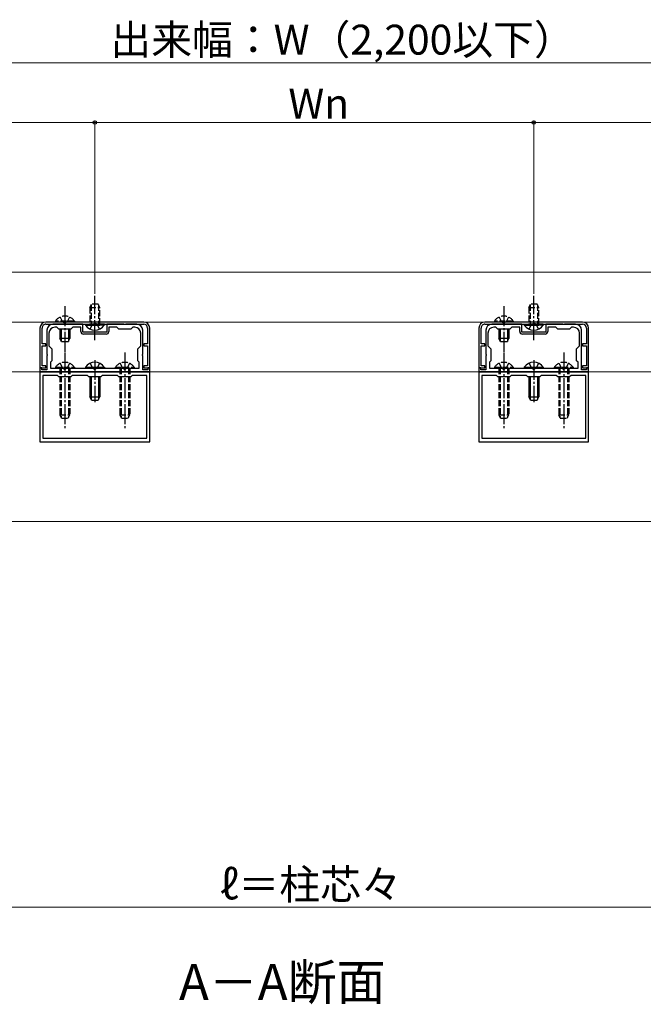
# Model space of a CAD drawing. Extents: x 0 to 1750, y 0 to 2612.
# Drawn here: x 1125 to 1437, y 1343 to 1837 of the extents above; entities that cross this region are included whole.
import ezdxf

# ---------------------------------------------------------------- set-up
doc = ezdxf.new("R2010")
doc.units = 0
doc.linetypes.add('YCENTER_1', pattern=[13, 10, -1, 1, -1])
doc.linetypes.add('YHIDDEN_1', pattern=[4, 3, -1])
for name, color, linetype, lineweight in [('USER1', 3, 'CONTINUOUS', 13), ('YKK_11', 7, 'CONTINUOUS', 30), ('YKK_12', 2, 'CONTINUOUS', 13), ('YKK_13', 4, 'CONTINUOUS', 30), ('YKK_D', 6, 'CONTINUOUS', 13)]:
    doc.layers.add(name, color=color, linetype=linetype, lineweight=lineweight)
doc.styles.add('text-b', font='txt')

msp = doc.modelspace()

# ---------------------------------------------------------------- linework, layer by layer
at = {"layer": 'YKK_11', "linetype": 'ByBlock', "lineweight": -2, "ltscale": 0.5}
for p, q in [((1187, 1685), (1138, 1685)), ((1138, 1683.9), (1187, 1683.9)), ((1147.04, 1683.9), (1141.5, 1683.9)), ((1147.22, 1683.78), (1147.04, 1683.9)), ((1147.77, 1683.78), (1147.22, 1683.78)), ((1147.96, 1683.9), (1147.77, 1683.78)), ((1156.5, 1683.9), (1147.96, 1683.9)), ((1156.5, 1679.9), (1156.5, 1683.9)), ((1177.04, 1683.9), (1168.5, 1683.9)), ((1168.5, 1683.9), (1168.5, 1679.9)), ((1177.22, 1683.78), (1177.04, 1683.9)), ((1177.77, 1683.78), (1177.22, 1683.78)), ((1177.96, 1683.9), (1177.77, 1683.78)), ((1183.5, 1683.9), (1177.96, 1683.9)), ((1407, 1685), (1358, 1685)), ((1358, 1683.9), (1407, 1683.9)), ((1367.04, 1683.9), (1361.5, 1683.9)), ((1367.23, 1683.78), (1367.04, 1683.9)), ((1367.77, 1683.78), (1367.23, 1683.78)), ((1367.96, 1683.9), (1367.77, 1683.78)), ((1376.5, 1683.9), (1367.96, 1683.9)), ((1376.5, 1679.9), (1376.5, 1683.9)), ((1397.04, 1683.9), (1388.5, 1683.9)), ((1388.5, 1683.9), (1388.5, 1679.9)), ((1397.23, 1683.78), (1397.04, 1683.9)), ((1397.77, 1683.78), (1397.23, 1683.78)), ((1397.96, 1683.9), (1397.77, 1683.78)), ((1403.5, 1683.9), (1397.96, 1683.9)), ((1135, 1682), (1135, 1662)), ((1136.1, 1674), (1136.1, 1682)), ((1138.5, 1680.9), (1138.5, 1668.96)), ((1139.5, 1679.4), (1139.5, 1673)), ((1143.5, 1682.4), (1142.5, 1682.4)), ((1144.5, 1681.4), (1143.5, 1682.4)), ((1150.5, 1681.4), (1144.5, 1681.4)), ((1151.5, 1682.4), (1150.5, 1681.4)), ((1155.5, 1682.4), (1151.5, 1682.4)), ((1155.5, 1680.2), (1155.5, 1682.4)), ((1168.5, 1679.9), (1156.5, 1679.9)), ((1168.2, 1678.9), (1156.8, 1678.9)), ((1173.5, 1682.4), (1169.5, 1682.4)), ((1169.5, 1682.4), (1169.5, 1680.2)), ((1174.5, 1681.4), (1173.5, 1682.4)), ((1180.5, 1681.4), (1174.5, 1681.4)), ((1181.5, 1682.4), (1180.5, 1681.4)), ((1182.5, 1682.4), (1181.5, 1682.4)), ((1185.5, 1673), (1185.5, 1679.4)), ((1186.5, 1668.96), (1186.5, 1680.9)), ((1188.9, 1682), (1188.9, 1674)), ((1190, 1662), (1190, 1682)), ((1355, 1682), (1355, 1662)), ((1356.1, 1674), (1356.1, 1682)), ((1358.5, 1680.9), (1358.5, 1668.96)), ((1359.5, 1679.4), (1359.5, 1673)), ((1363.5, 1682.4), (1362.5, 1682.4)), ((1364.5, 1681.4), (1363.5, 1682.4)), ((1370.5, 1681.4), (1364.5, 1681.4)), ((1371.5, 1682.4), (1370.5, 1681.4)), ((1375.5, 1682.4), (1371.5, 1682.4)), ((1375.5, 1680.2), (1375.5, 1682.4)), ((1388.5, 1679.9), (1376.5, 1679.9)), ((1388.2, 1678.9), (1376.8, 1678.9)), ((1393.5, 1682.4), (1389.5, 1682.4)), ((1389.5, 1682.4), (1389.5, 1680.2)), ((1394.5, 1681.4), (1393.5, 1682.4)), ((1400.5, 1681.4), (1394.5, 1681.4)), ((1401.5, 1682.4), (1400.5, 1681.4)), ((1402.5, 1682.4), (1401.5, 1682.4)), ((1405.5, 1673), (1405.5, 1679.4)), ((1406.5, 1668.96), (1406.5, 1680.9)), ((1408.9, 1682), (1408.9, 1674)), ((1410, 1662), (1410, 1682)), ((1138, 1674), (1136.1, 1674)), ((1138, 1673), (1138, 1674)), ((1188.9, 1674), (1187, 1674)), ((1187, 1674), (1187, 1673)), ((1358, 1674), (1356.1, 1674)), ((1358, 1673), (1358, 1674)), ((1408.9, 1674), (1407, 1674)), ((1407, 1674), (1407, 1673)), ((1136.1, 1663), (1136.1, 1673)), ((1136.1, 1673), (1138, 1673)), ((1138.5, 1668.96), (1138.62, 1668.77)), ((1138.62, 1668.77), (1138.62, 1668.23)), ((1139.5, 1673), (1141, 1671.5)), ((1141, 1671.5), (1141, 1665.5)), ((1184, 1671.5), (1185.5, 1673)), ((1184, 1665.5), (1184, 1671.5)), ((1186.38, 1668.77), (1186.5, 1668.96)), ((1186.38, 1668.23), (1186.38, 1668.77)), ((1187, 1673), (1188.9, 1673)), ((1188.9, 1673), (1188.9, 1663)), ((1356.1, 1663), (1356.1, 1673)), ((1356.1, 1673), (1358, 1673)), ((1358.5, 1668.96), (1358.62, 1668.77)), ((1358.62, 1668.77), (1358.62, 1668.23)), ((1359.5, 1673), (1361, 1671.5)), ((1361, 1671.5), (1361, 1665.5)), ((1404, 1671.5), (1405.5, 1673)), ((1404, 1665.5), (1404, 1671.5)), ((1406.38, 1668.77), (1406.5, 1668.96)), ((1406.38, 1668.23), (1406.38, 1668.77)), ((1407, 1673), (1408.9, 1673)), ((1408.9, 1673), (1408.9, 1663)), ((1138.62, 1668.23), (1138.5, 1668.04)), ((1138.5, 1668.04), (1138.5, 1661)), ((1141, 1665.5), (1140.3, 1664.8)), ((1140.3, 1664.8), (1140.3, 1661.8)), ((1184.7, 1664.8), (1184, 1665.5)), ((1184.7, 1661.8), (1184.7, 1664.8)), ((1186.5, 1668.04), (1186.38, 1668.23)), ((1186.5, 1661), (1186.5, 1668.04)), ((1358.62, 1668.23), (1358.5, 1668.04)), ((1358.5, 1668.04), (1358.5, 1661)), ((1361, 1665.5), (1360.3, 1664.8)), ((1360.3, 1664.8), (1360.3, 1661.8)), ((1404.7, 1664.8), (1404, 1665.5)), ((1404.7, 1661.8), (1404.7, 1664.8)), ((1406.5, 1668.04), (1406.38, 1668.23)), ((1406.5, 1661), (1406.5, 1668.04)), ((1135, 1662), (1138, 1662)), ((1136, 1662), (1135, 1662)), ((1135, 1662), (1135, 1660)), ((1135, 1660), (1190, 1660)), ((1190, 1660), (1135, 1660)), ((1135, 1660), (1135, 1625)), ((1136, 1661), (1136, 1662)), ((1138.5, 1661), (1136, 1661)), ((1138, 1663), (1136.1, 1663)), ((1138, 1662), (1138, 1663)), ((1140.3, 1661.8), (1184.7, 1661.8)), ((1189, 1661), (1186.5, 1661)), ((1188.9, 1663), (1187, 1663)), ((1187, 1663), (1187, 1662)), ((1187, 1662), (1190, 1662)), ((1190, 1662), (1189, 1662)), ((1189, 1662), (1189, 1661)), ((1190, 1660), (1190, 1662)), ((1190, 1625), (1190, 1660)), ((1355, 1662), (1358, 1662)), ((1356, 1662), (1355, 1662)), ((1355, 1662), (1355, 1660)), ((1355, 1660), (1410, 1660)), ((1410, 1660), (1355, 1660)), ((1355, 1660), (1355, 1625)), ((1356, 1661), (1356, 1662)), ((1358.5, 1661), (1356, 1661)), ((1358, 1663), (1356.1, 1663)), ((1358, 1662), (1358, 1663)), ((1360.3, 1661.8), (1404.7, 1661.8)), ((1409, 1661), (1406.5, 1661)), ((1408.9, 1663), (1407, 1663)), ((1407, 1663), (1407, 1662)), ((1407, 1662), (1410, 1662)), ((1410, 1662), (1409, 1662)), ((1409, 1662), (1409, 1661)), ((1410, 1660), (1410, 1662)), ((1410, 1625), (1410, 1660)), ((1143.8, 1658.2), (1136.4, 1658.2)), ((1136.4, 1658.2), (1136.4, 1626.8)), ((1144.5, 1657.5), (1143.8, 1658.2)), ((1150.5, 1657.5), (1144.5, 1657.5)), ((1151.2, 1658.2), (1150.5, 1657.5)), ((1158.8, 1658.2), (1151.2, 1658.2)), ((1159.5, 1657.5), (1158.8, 1658.2)), ((1165.5, 1657.5), (1159.5, 1657.5)), ((1166.2, 1658.2), (1165.5, 1657.5)), ((1173.8, 1658.2), (1166.2, 1658.2)), ((1174.5, 1657.5), (1173.8, 1658.2)), ((1180.5, 1657.5), (1174.5, 1657.5)), ((1181.2, 1658.2), (1180.5, 1657.5)), ((1188.6, 1658.2), (1181.2, 1658.2)), ((1188.6, 1626.8), (1188.6, 1658.2)), ((1363.8, 1658.2), (1356.4, 1658.2)), ((1356.4, 1658.2), (1356.4, 1626.8)), ((1364.5, 1657.5), (1363.8, 1658.2)), ((1370.5, 1657.5), (1364.5, 1657.5)), ((1371.2, 1658.2), (1370.5, 1657.5)), ((1378.8, 1658.2), (1371.2, 1658.2)), ((1379.5, 1657.5), (1378.8, 1658.2)), ((1385.5, 1657.5), (1379.5, 1657.5)), ((1386.2, 1658.2), (1385.5, 1657.5)), ((1393.8, 1658.2), (1386.2, 1658.2)), ((1394.5, 1657.5), (1393.8, 1658.2)), ((1400.5, 1657.5), (1394.5, 1657.5)), ((1401.2, 1658.2), (1400.5, 1657.5)), ((1408.6, 1658.2), (1401.2, 1658.2)), ((1408.6, 1626.8), (1408.6, 1658.2)), ((1135, 1625), (1190, 1625)), ((1136.4, 1626.8), (1188.6, 1626.8)), ((1355, 1625), (1410, 1625)), ((1356.4, 1626.8), (1408.6, 1626.8))]:
    msp.add_line(p, q, dxfattribs=at)
for centre, radius, start, end in [((1138, 1682), 3, 90, 180), ((1138, 1682), 1.9, 90.0004, 180.0004), ((1141.5, 1680.9), 3, 90, 180), ((1183.5, 1680.9), 3, 0, 90), ((1187, 1682), 3, 360, 90), ((1187, 1682), 1.9, 0.0004, 90.0004), ((1358, 1682), 3, 90, 180), ((1358, 1682), 1.9, 90.0004, 180.0004), ((1361.5, 1680.9), 3, 90, 180), ((1403.5, 1680.9), 3, 0, 90), ((1407, 1682), 3, 360, 90), ((1407, 1682), 1.9, 0.0004, 90.0004), ((1142.5, 1679.4), 3, 90, 180), ((1156.8, 1680.2), 1.3, 180, 270), ((1168.2, 1680.2), 1.3, 270, 360), ((1182.5, 1679.4), 3, 0, 90), ((1362.5, 1679.4), 3, 90, 180), ((1376.8, 1680.2), 1.3, 180, 270), ((1388.2, 1680.2), 1.3, 270, 360), ((1402.5, 1679.4), 3, 0, 90)]:
    msp.add_arc(centre, radius, start, end, dxfattribs=at)
at = {"layer": 'YKK_12'}
for p, q in [((842.5, 1710), (1702.5, 1710)), ((842.5, 1685), (1702.5, 1685)), ((847.5, 1660), (1697.5, 1660)), ((944.1, 1585), (1600.9, 1585))]:
    msp.add_line(p, q, dxfattribs=at)
at = {"layer": 'YKK_13', "linetype": 'YCENTER_1'}
for p, q in [((1162.5, 1695.19), (1162.5, 1698.07)), ((1382.5, 1695.19), (1382.5, 1698.07)), ((1162.5, 1675.9), (1162.5, 1695.19)), ((1382.5, 1675.9), (1382.5, 1695.19)), ((1147.5, 1693), (1147.5, 1670)), ((1367.5, 1693), (1367.5, 1670)), ((1147.5, 1669.8), (1147.5, 1631.8)), ((1177.5, 1669.8), (1177.5, 1631.8)), ((1367.5, 1669.8), (1367.5, 1631.8)), ((1397.5, 1669.8), (1397.5, 1631.8)), ((1162.5, 1665.96), (1162.5, 1644.8)), ((1382.5, 1665.96), (1382.5, 1644.8))]:
    msp.add_line(p, q, dxfattribs=at)
at = {"layer": 'YKK_13', "linetype": 'YHIDDEN_1'}
for p, q in [((1160, 1692.2), (1160.8, 1693.9)), ((1160.65, 1693.59), (1160.65, 1683.9)), ((1164.2, 1693.9), (1160.8, 1693.9)), ((1165, 1692.2), (1164.2, 1693.9)), ((1164.35, 1693.59), (1164.35, 1683.9)), ((1380, 1692.2), (1380.8, 1693.9)), ((1380.65, 1693.59), (1380.65, 1683.9)), ((1384.2, 1693.9), (1380.8, 1693.9)), ((1385, 1692.2), (1384.2, 1693.9)), ((1384.35, 1693.59), (1384.35, 1683.9)), ((1160, 1692.2), (1160, 1683.9)), ((1160, 1692.2), (1165, 1692.2)), ((1165, 1683.9), (1165, 1692.2)), ((1380, 1692.2), (1380, 1683.9)), ((1380, 1692.2), (1385, 1692.2)), ((1385, 1683.9), (1385, 1692.2)), ((1152.25, 1685.51), (1142.75, 1685.51)), ((1142.75, 1685.51), (1142.75, 1685)), ((1152.25, 1685), (1142.75, 1685)), ((1145.15, 1687.5), (1146.35, 1685.03)), ((1146.35, 1685.03), (1147.5, 1684.42)), ((1148.64, 1685.03), (1147.5, 1684.42)), ((1149.85, 1687.5), (1148.64, 1685.03)), ((1152.25, 1685.51), (1152.25, 1685)), ((1160.15, 1681.4), (1161.36, 1683.87)), ((1161.36, 1683.87), (1162.5, 1684.48)), ((1163.65, 1683.87), (1162.5, 1684.48)), ((1164.85, 1681.4), (1163.65, 1683.87)), ((1372.25, 1685.51), (1362.75, 1685.51)), ((1362.75, 1685.51), (1362.75, 1685)), ((1372.25, 1685), (1362.75, 1685)), ((1365.15, 1687.5), (1366.35, 1685.03)), ((1366.35, 1685.03), (1367.5, 1684.42)), ((1368.64, 1685.03), (1367.5, 1684.42)), ((1369.85, 1687.5), (1368.64, 1685.03)), ((1372.25, 1685.51), (1372.25, 1685)), ((1380.15, 1681.4), (1381.36, 1683.87)), ((1381.36, 1683.87), (1382.5, 1684.48)), ((1383.65, 1683.87), (1382.5, 1684.48)), ((1384.85, 1681.4), (1383.65, 1683.87)), ((1145.15, 1664.3), (1146.35, 1661.83)), ((1149.85, 1664.3), (1148.64, 1661.83)), ((1160.15, 1664.3), (1161.35, 1661.83)), ((1164.85, 1664.3), (1163.64, 1661.83)), ((1175.15, 1664.3), (1176.35, 1661.83)), ((1179.85, 1664.3), (1178.64, 1661.83)), ((1365.15, 1664.3), (1366.35, 1661.83)), ((1369.85, 1664.3), (1368.64, 1661.83)), ((1380.15, 1664.3), (1381.35, 1661.83)), ((1384.85, 1664.3), (1383.64, 1661.83)), ((1395.15, 1664.3), (1396.35, 1661.83)), ((1399.85, 1664.3), (1398.64, 1661.83)), ((1142.75, 1662.31), (1142.75, 1661.8)), ((1142.75, 1662.31), (1152.25, 1662.31)), ((1142.75, 1661.8), (1152.25, 1661.8)), ((1145, 1661.8), (1145, 1638.5)), ((1145.65, 1661.8), (1145.65, 1637.11)), ((1146.35, 1661.83), (1147.5, 1661.22)), ((1148.64, 1661.83), (1147.5, 1661.22)), ((1149.35, 1661.8), (1149.35, 1637.11)), ((1150, 1661.8), (1150, 1638.5)), ((1152.25, 1662.31), (1152.25, 1661.8)), ((1161.35, 1661.83), (1162.5, 1661.22)), ((1163.64, 1661.83), (1162.5, 1661.22)), ((1172.75, 1662.31), (1172.75, 1661.8)), ((1172.75, 1662.31), (1182.25, 1662.31)), ((1172.75, 1661.8), (1182.25, 1661.8)), ((1175, 1661.8), (1175, 1638.5)), ((1175.65, 1661.8), (1175.65, 1637.11)), ((1176.35, 1661.83), (1177.5, 1661.22)), ((1178.64, 1661.83), (1177.5, 1661.22)), ((1179.35, 1661.8), (1179.35, 1637.11)), ((1180, 1661.8), (1180, 1638.5)), ((1182.25, 1662.31), (1182.25, 1661.8)), ((1362.75, 1662.31), (1362.75, 1661.8)), ((1362.75, 1662.31), (1372.25, 1662.31)), ((1362.75, 1661.8), (1372.25, 1661.8)), ((1365, 1661.8), (1365, 1638.5)), ((1365.65, 1661.8), (1365.65, 1637.11)), ((1366.35, 1661.83), (1367.5, 1661.22)), ((1368.64, 1661.83), (1367.5, 1661.22)), ((1369.35, 1661.8), (1369.35, 1637.11)), ((1370, 1661.8), (1370, 1638.5)), ((1372.25, 1662.31), (1372.25, 1661.8)), ((1381.35, 1661.83), (1382.5, 1661.22)), ((1383.64, 1661.83), (1382.5, 1661.22)), ((1392.75, 1662.31), (1392.75, 1661.8)), ((1392.75, 1662.31), (1402.25, 1662.31)), ((1392.75, 1661.8), (1402.25, 1661.8)), ((1395, 1661.8), (1395, 1638.5)), ((1395.65, 1661.8), (1395.65, 1637.11)), ((1396.35, 1661.83), (1397.5, 1661.22)), ((1398.64, 1661.83), (1397.5, 1661.22)), ((1399.35, 1661.8), (1399.35, 1637.11)), ((1400, 1661.8), (1400, 1638.5)), ((1402.25, 1662.31), (1402.25, 1661.8)), ((1145, 1638.5), (1150, 1638.5)), ((1145.8, 1636.8), (1145, 1638.5)), ((1145.8, 1636.8), (1149.2, 1636.8)), ((1149.2, 1636.8), (1150, 1638.5)), ((1175, 1638.5), (1180, 1638.5)), ((1175.8, 1636.8), (1175, 1638.5)), ((1175.8, 1636.8), (1179.2, 1636.8)), ((1179.2, 1636.8), (1180, 1638.5)), ((1365, 1638.5), (1370, 1638.5)), ((1365.8, 1636.8), (1365, 1638.5)), ((1365.8, 1636.8), (1369.2, 1636.8)), ((1369.2, 1636.8), (1370, 1638.5)), ((1395, 1638.5), (1400, 1638.5)), ((1395.8, 1636.8), (1395, 1638.5)), ((1395.8, 1636.8), (1399.2, 1636.8)), ((1399.2, 1636.8), (1400, 1638.5))]:
    msp.add_line(p, q, dxfattribs=at)
at = {"layer": 'YKK_13'}
for p, q in [((1157.75, 1683.9), (1165, 1683.9)), ((1157.75, 1683.9), (1157.75, 1683.39)), ((1157.75, 1683.39), (1165, 1683.39)), ((1167.25, 1683.9), (1160, 1683.9)), ((1167.25, 1683.39), (1160, 1683.39)), ((1167.25, 1683.9), (1167.25, 1683.39)), ((1377.75, 1683.9), (1385, 1683.9)), ((1377.75, 1683.9), (1377.75, 1683.39)), ((1377.75, 1683.39), (1385, 1683.39)), ((1387.25, 1683.9), (1380, 1683.9)), ((1387.25, 1683.39), (1380, 1683.39)), ((1387.25, 1683.9), (1387.25, 1683.39)), ((1145, 1681.4), (1145, 1676.7)), ((1145.65, 1681.4), (1145.65, 1675.31)), ((1149.35, 1681.4), (1149.35, 1675.31)), ((1150, 1681.4), (1150, 1676.7)), ((1365, 1681.4), (1365, 1676.7)), ((1365.65, 1681.4), (1365.65, 1675.31)), ((1369.35, 1681.4), (1369.35, 1675.31)), ((1370, 1681.4), (1370, 1676.7)), ((1150, 1676.7), (1145, 1676.7)), ((1145.8, 1675), (1145, 1676.7)), ((1149.2, 1675), (1145.8, 1675)), ((1149.2, 1675), (1150, 1676.7)), ((1370, 1676.7), (1365, 1676.7)), ((1365.8, 1675), (1365, 1676.7)), ((1369.2, 1675), (1365.8, 1675)), ((1369.2, 1675), (1370, 1676.7)), ((1157.75, 1662.31), (1157.75, 1661.8)), ((1157.75, 1662.31), (1167.25, 1662.31)), ((1157.75, 1661.8), (1167.25, 1661.8)), ((1167.25, 1662.31), (1167.25, 1661.8)), ((1377.75, 1662.31), (1377.75, 1661.8)), ((1377.75, 1662.31), (1387.25, 1662.31)), ((1377.75, 1661.8), (1387.25, 1661.8)), ((1387.25, 1662.31), (1387.25, 1661.8)), ((1160, 1657.5), (1160, 1647.5)), ((1160.65, 1657.5), (1160.65, 1646.11)), ((1164.35, 1657.5), (1164.35, 1646.11)), ((1165, 1657.5), (1165, 1647.5)), ((1380, 1657.5), (1380, 1647.5)), ((1380.65, 1657.5), (1380.65, 1646.11)), ((1384.35, 1657.5), (1384.35, 1646.11)), ((1385, 1657.5), (1385, 1647.5)), ((1160, 1647.5), (1165, 1647.5)), ((1160.8, 1645.8), (1160, 1647.5)), ((1160.8, 1645.8), (1164.2, 1645.8)), ((1164.2, 1645.8), (1165, 1647.5)), ((1380, 1647.5), (1385, 1647.5)), ((1380.8, 1645.8), (1380, 1647.5)), ((1380.8, 1645.8), (1384.2, 1645.8)), ((1384.2, 1645.8), (1385, 1647.5))]:
    msp.add_line(p, q, dxfattribs=at)
at = {"layer": 'YKK_13', "linetype": 'YHIDDEN_1'}
for centre in [(1147.5, 1682.23), (1367.5, 1682.23), (1147.5, 1659.03), (1177.5, 1659.03), (1367.5, 1659.03), (1397.5, 1659.03)]:
    msp.add_arc(centre, 5.77, 34.651, 145.349, dxfattribs=at)
at = {"layer": 'YKK_13'}
for centre, start, end in [((1162.5, 1686.67), 214.651, 325.349), ((1382.5, 1686.67), 214.651, 325.349), ((1162.5, 1659.03), 34.651, 145.349), ((1382.5, 1659.03), 34.651, 145.349)]:
    msp.add_arc(centre, 5.77, start, end, dxfattribs=at)
at = {"layer": 'YKK_D'}
for p, q in [((1688.5, 1815), (856.5, 1815)), ((942.5, 1785), (1162.5, 1785)), ((1162.5, 1699.07), (1162.5, 1786)), ((1162.5, 1699.07), (1162.5, 1786)), ((1382.5, 1785), (1162.5, 1785)), ((1382.5, 1699.07), (1382.5, 1786)), ((1382.5, 1699.07), (1382.5, 1786)), ((1602.5, 1785), (1382.5, 1785)), ((907.5, 1391.58), (1637.5, 1391.58))]:
    msp.add_line(p, q, dxfattribs=at)
at = {"layer": 'YKK_D', "linetype": 'ByBlock', "lineweight": -2}
for centre in [(1162.5, 1785), (1162.5, 1785), (1382.5, 1785), (1382.5, 1785)]:
    msp.add_circle(centre, 0.875, dxfattribs=at)

# ---------------------------------------------------------------- texts
at = {"layer": 'USER1', "style": 'text-b'}
msp.add_text('A－A断面', height=18, dxfattribs=at).set_placement((1204.69, 1345.15))
at = {"layer": 'YKK_D', "style": 'text-b'}
for s, p in [('出来幅：W（2,200以下）', (1170.27, 1819.05)), ('Wn', (1259.5, 1787)), ('ℓ＝柱芯々', (1225.16, 1395.54))]:
    msp.add_text(s, height=15, dxfattribs=at).set_placement(p)

doc.saveas('drawing.dxf')
